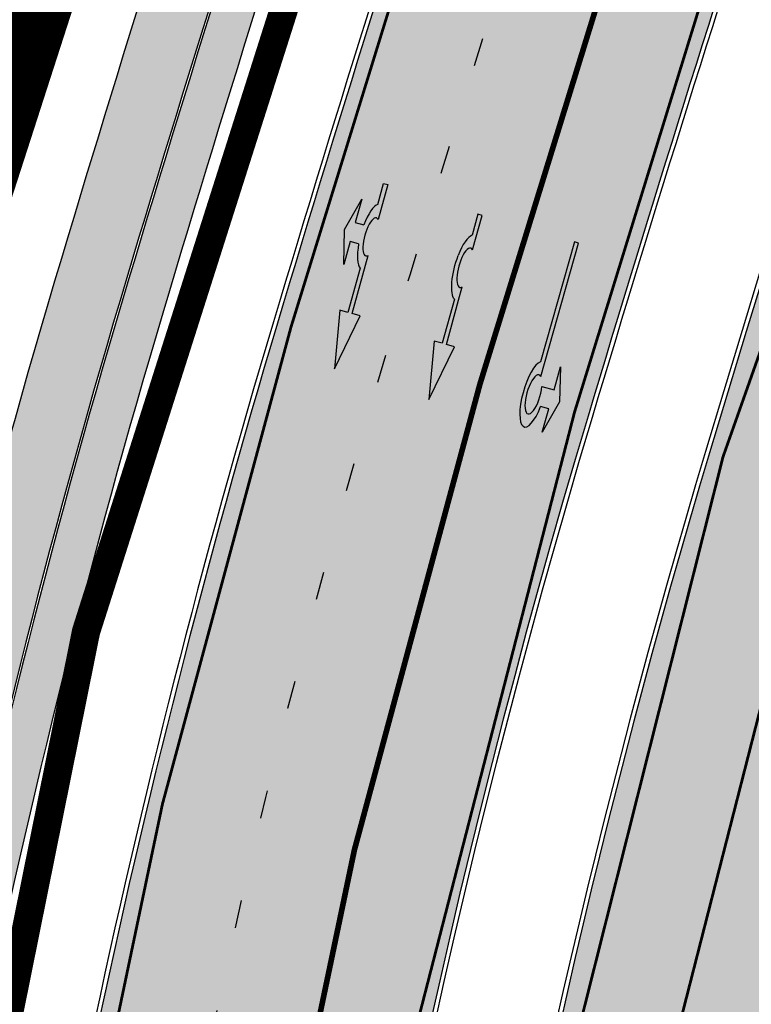
# Model space of a CAD drawing. Units: millimetres. Extents: x 1474 to 557623, y 859 to 6588792.
# Drawn here: x 8992 to 9018, y 10402 to 10437 of the extents above; entities that cross this region are included whole.
import ezdxf

# ---------------------------------------------------------------- set-up
doc = ezdxf.new("R2010")
doc.units = ezdxf.units.MM
for name, pattern in [('DASHED', [19.049999999999997, 12.7, -6.35]), ('Tkm_921_50', [4, 1, -3]), ('Tkm_923d', [6, 3, -3]), ('Tkm_924_2', [4, 1, -3])]:
    doc.linetypes.add(name, pattern=pattern)
for name, color, linetype in [('dp_krunt', 1, 'Continuous'), ('tee', 252, 'Continuous'), ('TL_L_kattemärgistus', 7, 'Continuous'), ('TL_tee_servajoon', 251, 'Continuous'), ('TL_tee_äk_8x20', 251, 'Continuous'), ('TL_tee_äk_ST_10cm', 251, 'Continuous')]:
    doc.layers.add(name, color=color, linetype=linetype)
for name, color, linetype, true_color in [('TL_katend_AB_JRT', 7, 'Continuous', 0xcfe7e7), ('TL_katend_AB_KT', 7, 'Continuous', 0xfff5d6), ('TL_katend_AB_ST-1a', 7, 'Continuous', 0xcbcbcb)]:
    doc.layers.add(name, color=color, linetype=linetype, true_color=true_color)
picture_1 = doc.add_image_def('image2.png', size_in_pixel=(2418, 1847))

# ---------------------------------------------------------------- blocks, each defined once
blk = doc.blocks.new('*U54')
h = blk.add_hatch(color=0)
edge = h.paths.add_edge_path()
edge.add_ellipse((-3.058359810378516, -4.691101926382485), major_axis=(-0.6552598858815002, -1.005303179158928), ratio=0.3124999999851606, start_angle=-168.4630510029698, end_angle=73.04223669941608)
edge.add_line((-2.948979583150298, -5.180180729044146), (-2.697623895800243, -5.344015184688016))
edge.add_line((-2.697623895800242, -5.344015184688017), (-3.161766314924784, -6.056104936566019))
edge.add_line((-3.161766314924783, -6.056104936566018), (-2.255180634403835, -5.21461672896671))
edge.add_line((-2.255180634403835, -5.21461672896671), (-1.851246543257403, -4.045498578369033))
edge.add_line((-1.851246543257403, -4.045498578369033), (-2.31538896235016, -4.757588330198272))
edge.add_line((-2.315388962350161, -4.757588330198271), (-2.69119912018121, -4.512634045484451))
edge.add_ellipse((-3.058359810378516, -4.691101926382485), major_axis=(-0.3931340894842002, -0.6031483974019114), ratio=0.3339968308053437, start_angle=161.8264382362118, end_angle=479.0870657867278, ccw=False)
edge.add_line((-2.622005344341374, -4.158994682947285), (0.06235118828863939, -0.04064070764522398))
edge.add_line((0.06235118828863916, -0.04064070764522362), (-0.06088913320512689, 0.03968773525221943))
edge.add_line((-0.06088913320512691, 0.03968773525221944), (-2.479170234452007, -3.66515625313848))
at = {"color": 0}
for points in [[(-2.622005344373159, -4.15899468299605), (0.06235118838399109, -0.04064070749893427), (0.06272896183955695, -0.04088694159043013), (-0.06272896183955695, 0.04088694159043013), (-0.06088911475804364, 0.03968776352716851), (-2.479170234439817, -3.665156253146428)], [(-2.691199120132448, -4.512634045516238), (-2.315388962350162, -4.757588330198274), (-2.315388962350162, -4.757588330198274), (-1.851246543213428, -4.045498578328217), (-1.851246543213428, -4.045498578328217), (-2.25518063434767, -5.214616728933841), (-2.25518063434767, -5.214616728933841), (-3.161766314924785, -6.056104936566019), (-3.161766314924785, -6.056104936566019), (-2.697623895788052, -5.344015184695963), (-2.697623895788052, -5.344015184695963), (-2.948979583169892, -5.180180729100858)]]:
    blk.add_lwpolyline(points, dxfattribs=at)
at = {"color": 0, "flags": 128}
blk.add_lwpolyline([(-2.008735973572325, -4.447125472792962), (-2.008735973572325, -4.447125472792962)], dxfattribs=at)
at = {"color": 0}
for major_axis, ratio, start_param, end_param in [((-0.6552598858815002, -1.005303179158928), 0.3124999999851606, -2.940234907956959, 1.274827523425846), ((-0.3931340894842, -0.6031483974019111), 0.3339968308053437, 2.824404163997141, 8.361646701697078)]:
    blk.add_ellipse((-3.058359810378516, -4.691101926382487), major_axis=major_axis, ratio=ratio, start_param=start_param, end_param=end_param, dxfattribs=at)
blk = doc.blocks.new('*U56')
h = blk.add_hatch(color=0)
edge = h.paths.add_edge_path()
edge.add_line((-2.28554075738726, -2.270336637423036), (-1.821398175499349, -1.558246991495819))
edge.add_line((-1.821398175499348, -1.558246991495819), (-1.556412870637247, -1.730965362363719))
edge.add_ellipse((-1.064797687722224, -1.633617422858486), major_axis=(0.6552601155238142, 1.005303029455128), ratio=0.3124999999848418, start_angle=466.9577632986937, end_angle=528.4630409692338)
edge.add_line((-1.769650299776207, -2.577655449231184), (-2.656569396626284, -3.93837073438512))
edge.add_line((-2.656569396626283, -3.93837073438512), (-2.907895153970472, -3.774555705447456))
edge.add_line((-2.907895153970472, -3.774555705447457), (-3.713140654592568, -5.696717166847371))
edge.add_line((-3.713140654592568, -5.696717166847371), (-2.279580760554921, -4.184093277653814))
edge.add_line((-2.279580760554921, -4.184093277653814), (-2.530906517950488, -4.020278248821624))
edge.add_line((-2.530906517950489, -4.020278248821623), (-1.362340925895865, -2.227459638352048))
edge.add_ellipse((-1.064797687722224, -1.633617422858486), major_axis=(0.3822350673597561, 0.5864267671374579), ratio=0.3214285714374808, start_angle=340.5287793642859, end_angle=559.4712206357141, ccw=False)
edge.add_line((-0.6415915708288134, -1.121682721760609), (0.06283143935008972, -0.04095375722619643))
edge.add_line((0.06283143935008964, -0.04095375722619647), (-0.06283143936968108, 0.04095375716948975))
edge.add_line((-0.0628314393696811, 0.04095375716948976), (-0.4856079543440374, -0.6076718820492838))
edge.add_ellipse((-1.064797687722224, -1.633617422858486), major_axis=(0.6552601155238142, 1.005303029455128), ratio=0.3124999999848418, start_angle=371.5369590307661, end_angle=433.0422367013063)
edge.add_line((-1.174177803277491, -1.144538595226261), (-1.439163108171376, -0.9718202244071249))
edge.add_line((-1.439163108171376, -0.9718202244071248), (-0.9750205262077054, -0.2597305783903273))
edge.add_line((-0.9750205262077054, -0.2597305783903273), (-1.881606399183252, -1.101218579046137))
edge.add_line((-1.881606399183252, -1.101218579046137), (-2.28554075738726, -2.270336637423036))
at = {"color": 0, "flags": 128}
for points in [[(-0.4856079543122542, -0.6076718820005219), (-0.06283143933789777, 0.04095375721825188), (0.06283143933789777, -0.04095375721825188), (-0.6415915708727895, -1.121682721801428)], [(-1.556412870593273, -1.730965362322903), (-1.821398175467565, -1.558246991447057), (-2.285540757311502, -2.270336637333456), (-1.881606399151469, -1.101218578997375), (-0.9750205262638726, -0.2597305784232003), (-1.439163108107809, -0.9718202243095992), (-1.174177803233517, -1.144538595185445)], [(-1.769650299807992, -2.577655449279948), (-2.6565693965945, -3.938370734336357), (-2.907895153958282, -3.774555705455404), (-3.71314065459257, -5.696717166847373), (-2.279580760554923, -4.184093277653814), (-2.530906517918705, -4.020278248772861), (-1.362340925895866, -2.22745963835205)]]:
    blk.add_lwpolyline(points, dxfattribs=at)
at = {"color": 0}
for major_axis, ratio, start_param, end_param in [((0.6552601155238142, 1.005303029455128), 0.3124999999848418, 6.484543227934149, 7.558012830638423), ((0.382235067359756, 0.5864267671374578), 0.3214285714374808, 5.943348397704113, 9.764614870244854), ((0.6552601155238142, 1.005303029455128), 0.3124999999848418, 8.149950437310544, 9.223420040014815)]:
    blk.add_ellipse((-1.064797687722225, -1.633617422858487), major_axis=major_axis, ratio=ratio, start_param=start_param, end_param=end_param, dxfattribs=at)
blk = doc.blocks.new('*U55')
h = blk.add_hatch(color=0)
edge = h.paths.add_edge_path()
edge.add_line((-3.712820464414313, -5.696925908980873), (-2.279260225169438, -4.184302347000742))
edge.add_line((-2.279260225169439, -4.184302347000742), (-2.530585945179232, -4.020487260757908))
edge.add_line((-2.530585945179232, -4.020487260757907), (-1.643613035862164, -2.659690095301059))
edge.add_line((-1.643613035862165, -2.65969009530106), (-1.37475491368487, -2.247206749656885))
edge.add_ellipse((-1.065118824164185, -1.633408105079548), major_axis=(-0.3931340894842002, -0.6031483974019114), ratio=0.3339968308053437, start_angle=161.8264382362111, end_angle=378.365825935295, ccw=False)
edge.add_line((-0.6286553996593673, -1.101612481917846), (0.06272892442097233, -0.04088699894494496))
edge.add_line((0.06272892442097235, -0.04088699894494491), (-0.0627289617992662, 0.04088694159891947))
edge.add_line((-0.06272896179926624, 0.04088694159891947), (-0.4859292481501687, -0.6074624318345087))
edge.add_ellipse((-1.065118824164185, -1.633408105079548), major_axis=(-0.6552598858815002, -1.005303179158928), ratio=0.3124999999851606, start_angle=-168.4630510029699, end_angle=-106.9577697799488)
edge.add_ellipse((-1.06504268689021, -1.633375817384733), major_axis=(-0.6552386089330787, -1.005338793076423), ratio=0.3125207829812778, start_angle=253.0453646923656, end_angle=348.4512210401165)
edge.add_line((-1.769917097842375, -2.577364614713324), (-2.656890006951741, -3.93816177995814))
edge.add_line((-2.65689000695174, -3.938161779958141), (-2.907574525063367, -3.774764631339791))
edge.add_line((-2.907574525063368, -3.774764631339791), (-3.712820464414314, -5.696925908980873))
at = {"color": 0, "flags": 128}
for points in [[(-0.6285453357168943, -1.101443621235808), (0.062728961799283, -0.04088694159891978), (-0.062728961799283, 0.04088694159891978), (-0.4859292481449392, -0.6074624318265115)], [(-1.769917097842371, -2.57736461471332), (-2.656890006951765, -3.938161779958127), (-2.907574525063369, -3.774764631339792), (-3.712820464414296, -5.696925908980845), (-2.279260225169417, -4.184302347000759), (-2.530585945179245, -4.020487260757902), (-1.643613035862165, -2.659690095301061), (-1.374754913694721, -2.247206749672001)]]:
    blk.add_lwpolyline(points, dxfattribs=at)
at = {"color": 0}
for major_axis, ratio, start_param, end_param in [((-0.6552598858815002, -1.005303179158928), 0.3124999999851606, -2.940234907956961, -1.866765243250198), ((-0.3931340894842, -0.6031483974019111), 0.3339968308053437, 2.824404163997129, 6.603729439598651)]:
    blk.add_ellipse((-1.065118824164186, -1.63340810507955), major_axis=major_axis, ratio=ratio, start_param=start_param, end_param=end_param, dxfattribs=at)
at = {"color": 0, "extrusion": (0, 0, -1)}
blk.add_ellipse((-1.065042686890211, -1.633375817384735), major_axis=(-0.6552386089330472, -1.005338793076375), ratio=0.3125207829812777, start_param=0.2015642174350123, end_param=1.866710536387998, dxfattribs=at)
blk = doc.blocks.new('ringtee')
at = {"layer": 'TL_katend_AB_JRT', "transparency": 33554687}
h = blk.add_hatch(color=256, dxfattribs=at)
h.dxf.hatch_style = 1
edge = h.paths.add_edge_path()
edge.add_arc((546352.8018740426, 6583894.19168174), 34.00000003334782, 327.0163155419566, 341.2120487789037)
edge.add_arc((546413.3917626304, 6583873.579418283), 29.99999999714027, 146.8306961813462, 161.2120487861091, ccw=False)
edge.add_line((546388.2800361315, 6583889.992863749), (546398.1281034127, 6583905.059899651))
edge.add_arc((546423.2398299295, 6583888.646454171), 30.00000001979832, 132.4691846239531, 146.8306961777463, ccw=False)
edge.add_arc((546380.0274408003, 6583935.855451467), 33.9999999792561, 312.4691846140733, 326.830696184669)
edge.add_line((546408.4873974855, 6583917.253546616), (546453.56594193, 6583986.221398697))
edge.add_arc((546425.1059852222, 6584004.823303564), 34.00000000741835, 326.8306961819521, 341.1922077298643)
edge.add_arc((546485.6887323011, 6583984.190059576), 30.00000000129209, 146.8306961886739, 161.1922077305436, ccw=False)
edge.add_line((546460.5770057966, 6584000.603505041), (546470.4250730742, 6584015.670540942))
edge.add_arc((546495.5367995312, 6583999.257095517), 29.99999993964803, 136.7773749401039, 146.8306962030647, ccw=False)
edge.add_line((546473.6758519129, 6584019.802142745), (546483.3641984109, 6584026.327887505))
edge.add_arc((547329.8386476765, 6583473.057995299), 1011.250002166454, 144.492234717001, 146.8306961782707, ccw=False)
edge.add_arc((546459.0227701864, 6584094.383010598), 58.49999999534605, 324.4922347136628, 331.2738727796689)
edge.add_line((546510.3230048134, 6584066.266539861), (546513.024818751, 6584071.196165995))
edge.add_line((546513.024818751, 6584071.196165995), (546528.4257719261, 6584099.296154747))
edge.add_arc((546584.9875690809, 6584068.295943421), 64.49999999696664, 142.6104101772914, 151.2738727800069, ccw=False)
edge.add_line((546533.7407089908, 6584107.46237459), (546559.4053445992, 6584141.042967743))
edge.add_arc((546583.2410934477, 6584122.826023048), 29.99999995343533, 126.2464847897592, 142.6104101939039, ccw=False)
edge.add_arc((546546.3033315525, 6584149.425476928), 19.34999997247286, 352.8601962222171, 358.6065360500191)
edge.add_arc((546583.2410935197, 6584122.826022968), 31.50000006031324, 123.9537363268775, 142.6104101563594)
edge.add_line((546558.2135571546, 6584141.953814981), (546532.5489215463, 6584108.373221827))
edge.add_arc((546584.9875690907, 6584068.295943419), 66.0000000067562, 142.6104101808772, 151.273872783623)
edge.add_line((546527.1103812937, 6584100.017089892), (546509.0076142019, 6584066.987475045))
edge.add_arc((546459.0227703042, 6584094.383010568), 56.9999998777777, 324.49223471122053, 331.27387279081324, ccw=False)
edge.add_arc((547329.8386563124, 6583473.057989532), 1012.750012550231, 144.4922347328242, 146.8304527896784)
edge.add_line((546482.1109657768, 6584027.152160788), (546472.5828045297, 6584020.829395108))
edge.add_arc((546495.5367996607, 6583999.257095411), 31.50000010583797, 136.7773749626103, 146.8306961703733)
edge.add_line((546469.169486749, 6584016.491213216), (546459.3214194714, 6584001.424177315))
edge.add_arc((546485.6887323157, 6583984.19005957), 31.50000001730434, 146.8306961926276, 161.1922077273506)
edge.add_arc((546425.1059852218, 6584004.823303566), 32.50000000821588, 326.8306961815246, 341.19220772740914, ccw=False)
edge.add_line((546452.3103556052, 6583987.042070972), (546407.2318111605, 6583918.07421889))
edge.add_arc((546380.0274407614, 6583935.855451498), 32.50000002897308, 312.4691846265009, 326.8306961759559, ccw=False)
edge.add_arc((546423.2398299588, 6583888.646454148), 31.50000005659198, 132.4691846345518, 146.8306961725962)
edge.add_line((546396.8725170876, 6583905.880571924), (546387.0244498063, 6583890.813536023))
edge.add_arc((546413.3917626692, 6583873.579418265), 31.50000003951978, 146.8306961927302, 161.2120487784604)
edge.add_arc((546352.8018740383, 6583894.191681743), 32.50000003828827, 327.0163155426586, 341.21204877624467, ccw=False)
edge.add_arc((547232.1008358401, 6583323.524179078), 1015.750000115947, 147.0163155356493, 151.9248068839036)
edge.add_line((546335.8734135166, 6583801.56651006), (546314.1452914359, 6583760.830914941))
edge.add_arc((546943.2470901399, 6583425.271789229), 712.999999986899, 151.9248068841728, 156.1975912703558)
edge.add_arc((546943.2470901649, 6583425.271789232), 713.000000008304, 156.1975912714414, 160.595385629175)
edge.add_arc((547232.1008357378, 6583323.524179153), 1019.249999989181, 160.5953856290943, 163.304989623353)
edge.add_arc((546558.9734938064, 6583525.408165706), 316.5000000018895, 163.3049896235432, 173.005989181071)
edge.add_line((546244.8286065962, 6583563.946975248), (546239.7416604188, 6583522.481290341))
edge.add_arc((546231.3049071372, 6583523.516275394), 8.499999999632138, 286.7269475895769, 353.00614178480123, ccw=False)
edge.add_arc((546245.2955062698, 6583476.9625914), 40.11051694332609, 106.7268862126413, 111.6464489251073)
edge.add_arc((546213.5865459668, 6583556.860980243), 45.85000133808029, 275.9514177657647, 291.64644891175004, ccw=False)
edge.add_arc((546218.7034079831, 6583507.776970181), 3.499996845629941, 95.95141793980092, 183.9192911271828)
edge.add_arc((546213.5865364335, 6583556.860977907), 49.35000000099119, 271.8870500234702, 273.6158385344161)
edge.add_line((546216.6988635806, 6583507.609217331), (546216.7039749236, 6583507.824455165))
edge.add_arc((546218.7034112221, 6583507.776973714), 1.999999999993147, 95.95140654357112, 178.6396288113952, ccw=False)
edge.add_arc((546213.5865589741, 6583556.860983437), 47.34999683277544, 275.9514065388912, 291.6464320033812)
edge.add_arc((546245.2954945319, 6583476.962588155), 38.61051830573507, 99.02867697811422, 111.646432005544, ccw=False)
edge.add_arc((546226.5197743758, 6583529.679170063), 19.3498989521469, 311.0861449604975, 318.4396195397922)
edge.add_arc((546245.2954842941, 6583476.962750064), 40.11035683707946, 96.14988430350432, 99.88754310696638)
edge.add_arc((546231.3049098917, 6583523.516297867), 10.00000000285371, 315.2595547922153, 334.9807644796033)
edge.add_arc((546231.3049098912, 6583523.516297866), 10.00000000285457, 334.9807644855671, 353.005989180159)
edge.add_line((546241.2304987473, 6583522.298641955), (546246.3174449247, 6583563.764326863))
edge.add_arc((546558.973493806, 6583525.408165709), 315.0000000007777, 163.3049896234096, 173.0059891812814, ccw=False)
edge.add_arc((547232.1008357524, 6583323.52417915), 1017.750000004139, 160.5953856289897, 163.3049896232548, ccw=False)
edge.add_arc((546943.2470901649, 6583425.271789233), 711.5000000081966, 156.1975912714618, 160.5953856289161, ccw=False)
edge.add_arc((546943.2470901312, 6583425.271789229), 711.4999999788201, 151.9248068840184, 156.1975912700901, ccw=False)
edge.add_line((546315.4687875054, 6583760.124970075), (546337.196909591, 6583800.860565202))
edge.add_arc((547232.1008358701, 6583323.524179063), 1014.250000149166, 147.01631553588, 151.9248068834886, ccw=False)
at = {"layer": 'TL_katend_AB_KT', "transparency": 33554687}
h = blk.add_hatch(color=256, dxfattribs=at)
h.dxf.hatch_style = 1
edge = h.paths.add_edge_path()
edge.add_arc((546502.6699289794, 6584063.46855764), 1.030880234196759, 314.1344148394739, 410.2305876434064)
edge.add_line((546503.3293825053, 6584064.260918105), (546476.4611962743, 6584088.50466135))
edge.add_line((546476.4611962743, 6584088.50466135), (546435.941023762, 6584138.778854402))
edge.add_arc((546434.3838415815, 6584137.523791134), 2.000000037097105, 38.86824397015049, 128.1788845025405)
edge.add_line((546433.1476040833, 6584139.095960653), (546431.6743255112, 6584137.937483617))
edge.add_arc((546446.7404118044, 6584150.079787429), 19.34999994999264, 209.9553081727506, 218.8665971027184, ccw=False)
edge.add_line((546429.9752786942, 6584140.417861645), (546432.022639789, 6584142.027754613))
edge.add_arc((546431.4045210314, 6584142.813839348), 1.000000004427767, 308.1788857593577, 398.86824265648)
edge.add_line((546432.1831121247, 6584143.441370955), (546427.4033723006, 6584149.371690294))
edge.add_arc((546446.7404115881, 6584150.079787451), 19.34999974139926, 179.9528817515125, 182.0971596681766, ccw=False)
edge.add_line((546427.3904183898, 6584150.095700281), (546427.387, 6584150.792))
edge.add_line((546427.387, 6584150.792), (546427.601, 6584153.217))
edge.add_line((546427.601, 6584153.217), (546427.7269863777, 6584153.750811491))
edge.add_line((546427.7269863777, 6584153.750811491), (546478.7969695396, 6584090.38725617))
edge.add_line((546478.7969695396, 6584090.38725617), (546504.7852769917, 6584066.944083577))
edge.add_arc((546505.4173360714, 6584067.71901056), 1.00000525446024, 230.7980439444084, 331.2737315802504)
edge.add_line((546506.2942665824, 6584067.238382442), (546524.9180635782, 6584101.218648477))
edge.add_arc((546584.9875690858, 6584068.295943423), 68.49999999968348, 142.6104101780957, 151.2738727791764, ccw=False)
edge.add_line((546530.5626091423, 6584109.891300557), (546556.2272447484, 6584143.471893707))
edge.add_arc((546583.2410934902, 6584122.826023005), 34.0000000132516, 121.44680071633269, 142.610410178198, ccw=False)
edge.add_arc((546546.3033315612, 6584149.425476932), 19.3499999639896, -1.1037482556222926, 7.145075283465928, ccw=False)
edge.add_arc((546583.2410934579, 6584122.826023037), 31.57999996841284, 123.8514036726471, 142.6104101883656)
edge.add_line((546558.1499951581, 6584142.002393499), (546532.4853595499, 6584108.421800346))
edge.add_arc((546584.9875690707, 6584068.295943429), 66.07999998423043, 142.6104101770247, 151.2738727797318)
edge.add_line((546527.0402271285, 6584100.05553977), (546508.9374600152, 6584067.025924884))
edge.add_arc((546459.0227701839, 6584094.383010596), 56.91999999670082, 324.4922347154952, 331.2738727833226, ccw=False)
edge.add_arc((547329.8386460169, 6583473.057996426), 1012.830000160606, 144.4922347144272, 146.8306961802293)
edge.add_line((546482.0416474823, 6584027.192328967), (546472.5245086693, 6584020.884181901))
edge.add_arc((546495.5367996655, 6583999.257095408), 31.58000011210618, 136.7773749633748, 146.8306961690816)
edge.add_line((546469.102522145, 6584016.534982404), (546459.2544548674, 6584001.467946502))
edge.add_arc((546485.6887322727, 6583984.190059589), 31.57999997027105, 146.8306961805592, 161.1922077363232)
edge.add_arc((546425.1059852263, 6584004.823303563), 32.42000000274098, 326.8306961816577, 341.1922077305578, ccw=False)
edge.add_line((546452.2433910011, 6583987.085840159), (546407.1648465565, 6583918.117988077))
edge.add_arc((546380.0274407789, 6583935.855451483), 32.42000000657873, 312.4691846209258, 326.830696180226, ccw=False)
edge.add_arc((546423.2398299187, 6583888.646454182), 31.58000000440266, 132.4691846226156, 146.8306961846831)
edge.add_line((546396.8055524837, 6583905.924341111), (546386.9574852022, 6583890.857305211))
edge.add_arc((546413.3917626876, 6583873.579418258), 31.58000005922436, 146.8306961992446, 161.2120487775504)
edge.add_arc((546352.8018740587, 6583894.191681731), 32.42000001556101, 327.01631553897005, 341.2120487822321, ccw=False)
edge.add_arc((547232.1008356224, 6583323.524179207), 1015.82999986256, 147.016315535111, 151.9248068840451)
edge.add_line((546335.8028270642, 6583801.604160461), (546314.0747049785, 6583760.868565332))
edge.add_arc((546943.2470901363, 6583425.271789226), 713.079999984673, 151.9248068839439, 156.1975912700399)
edge.add_arc((546943.2470901706, 6583425.27178923), 713.0800000142166, 156.1975912714959, 160.5953856300619)
edge.add_arc((547232.1008357571, 6583323.52417915), 1019.330000008225, 160.5953856299197, 163.3049896237036)
edge.add_arc((546558.9734937988, 6583525.408165706), 316.5799999942518, 163.3049896237518, 173.0059891816867)
edge.add_line((546244.7492018848, 6583563.956716491), (546239.6622557085, 6583522.491031589))
edge.add_arc((546231.3049071374, 6583523.516275394), 8.419999999854882, 286.72691146416366, 353.0061432373317, ccw=False)
edge.add_arc((546245.2954768273, 6583476.962581127), 40.19051830759372, 106.7268494902932, 111.6464193102677)
edge.add_arc((546213.5865589685, 6583556.860983438), 45.76999683518244, 275.9514065452977, 291.6464193119319, ccw=False)
edge.add_arc((546218.703411222, 6583507.776973713), 3.580000000012356, 95.95140654360507, 183.8728728003314)
edge.add_arc((546213.5865364445, 6583556.860977907), 49.34999999994405, 268.9655517849231, 271.7941098770292, ccw=False)
edge.add_line((546212.6955939272, 6583507.519020898), (546212.7431860147, 6583509.523116034))
edge.add_arc((546211.7434629161, 6583509.546856877), 1.000004950726693, 358.6396288221286, 447.7692289199628)
edge.add_arc((546213.5865364531, 6583556.860977904), 46.34999999714272, 256.1045064692187, 267.7692289715268, ccw=False)
edge.add_arc((546211.3050946955, 6583547.638989154), 36.84999720805893, 225.0167577106023, 256.104506487661, ccw=False)
edge.add_arc((546171.1178351818, 6583507.428215036), 19.99999999865799, 45.01675773057836, 62.33400948865712)
edge.add_line((546180.4041634628, 6583525.141602826), (546179.2180622095, 6583525.763422082))
edge.add_line((546179.2180622095, 6583525.763422082), (546163.276013197, 6583534.121117535))
edge.add_line((546163.276013197, 6583534.121117535), (546164.6689624392, 6583536.778125703))
edge.add_line((546164.6689624392, 6583536.778125703), (546181.7970967154, 6583527.798619378))
edge.add_arc((546171.117820469, 6583507.428225852), 22.99999725179319, 45.016749495086, 62.33400949261721, ccw=False)
edge.add_arc((546211.3050858073, 6583547.638994276), 33.85000004478909, 225.0167495180755, 256.1044538507648)
edge.add_arc((546213.5865360425, 6583556.860981169), 43.35000306792604, 256.1044539001397, 291.646433159061)
edge.add_arc((546245.2954755313, 6583476.96258074), 42.61051830422768, 106.72686660613789, 111.64643318991489, ccw=False)
edge.add_arc((546231.3048976749, 6583523.516283371), 6.000010363180405, 286.7268666062147, 353.0059891848285)
edge.add_line((546237.2602612731, 6583522.785688563), (546242.3472093834, 6583564.251389227))
edge.add_arc((546558.9734938036, 6583525.408165709), 318.9999999984772, 163.3049896231243, 173.0059891812257, ccw=False)
edge.add_arc((547232.100835774, 6583323.524179144), 1021.750000026568, 160.5953856286534, 163.3049896232007, ccw=False)
edge.add_arc((546943.2470901501, 6583425.271789239), 715.4999999923688, 156.1975912714087, 160.5953856283843, ccw=False)
edge.add_arc((546943.247090136, 6583425.271789228), 715.4999999839678, 151.9248068840105, 156.1975912701346, ccw=False)
edge.add_line((546311.9394646519, 6583762.007489715), (546333.6675867324, 6583802.743084834))
edge.add_arc((547232.1008354933, 6583323.524179275), 1018.249999717165, 147.0163155344084, 151.9248068845598, ccw=False)
edge.add_arc((546352.8018740658, 6583894.191681727), 30.00000000712372, 327.0163155378892, 341.2120487870008)
edge.add_arc((546413.391762647, 6583873.579418277), 34.00000001462027, 146.8306961880443, 161.2120487864021, ccw=False)
edge.add_line((546384.931805931, 6583892.181323146), (546394.7798732125, 6583907.248359046))
edge.add_arc((546423.2398299119, 6583888.646454189), 33.99999999469983, 132.469184621612, 146.8306961885675, ccw=False)
edge.add_arc((546380.0274408105, 6583935.855451458), 29.9999999662988, 312.469184609839, 326.8306961874322)
edge.add_line((546405.1391672853, 6583919.442006011), (546450.2177117297, 6583988.409858092))
edge.add_arc((546425.1059852522, 6584004.823303547), 29.99999997310387, 326.8306961768301, 341.1922077422869)
edge.add_arc((546485.6887323004, 6583984.190059576), 34.00000000077527, 146.8306961878207, 161.1922077310324, ccw=False)
edge.add_line((546457.2287755961, 6584002.791964437), (546467.0768428737, 6584017.859000337))
edge.add_arc((546495.5367995509, 6583999.2570955), 33.99999996538723, 136.7773749426395, 146.8306961956549, ccw=False)
edge.add_line((546470.7610588912, 6584022.541482381), (546480.0159682115, 6584028.516346902))
edge.add_line((546480.0159682115, 6584028.516346902), (546484.5874434116, 6584035.448401156))
edge.add_arc((546482.9223339278, 6584036.55628671), 1.999999998655454, 326.3620732368273, 392.3110937756885)
edge.add_line((546484.6126506359, 6584037.625318713), (546484.2027002159, 6584038.273518246))
edge.add_line((546484.2027002159, 6584038.273518246), (546488.154243381, 6584040.772651147))
edge.add_arc((547329.8386432368, 6583473.057998359), 1015.249996774528, 144.4922347096531, 146.0004043978846, ccw=False)
at = {"layer": 'TL_katend_AB_ST-1a', "transparency": 33554687}
h = blk.add_hatch(color=256, dxfattribs=at)
h.dxf.hatch_style = 1
edge = h.paths.add_edge_path()
edge.add_line((546490.8977163659, 6584021.403853871), (546393.1599062189, 6583871.870036488))
edge.add_arc((547232.1008357427, 6583323.524179145), 1002.249999998085, 146.8306961807089, 151.924806883104)
edge.add_line((546347.7848781617, 6583795.213006301), (546326.0567560787, 6583754.477411179))
edge.add_arc((546943.2470901483, 6583425.271789232), 699.4999999929402, 151.9248068828264, 156.1975912707717)
edge.add_arc((546357.6837609451, 6583683.565396354), 59.50000000290418, 156.1975912701597, 162.5204927130947)
edge.add_line((546300.9312066565, 6583701.437094148), (546287.0864464636, 6583657.472300565))
edge.add_arc((546229.3800677465, 6583675.644363024), 60.49999998899862, 340.65052323761745, 342.52049271297113, ccw=False)
edge.add_arc((547232.1008357366, 6583323.524179135), 1002.249999992761, 160.6505232386254, 163.3049896218807)
edge.add_arc((546558.9734938071, 6583525.408165705), 299.5000000021687, 163.3049896219718, 182.8140211424391)
edge.add_line((546259.8346449342, 6583510.704455419), (546255.192378506, 6583513.343545175))
edge.add_arc((546235.6929593512, 6583513.494054344), 19.5000000097709, 359.5577627821495, 362.1106111501164)
edge.add_arc((546558.9734937875, 6583525.408165716), 303.9999999827449, 181.0487464296328, 182.1106111512901, ccw=False)
edge.add_arc((546254.0245858685, 6583519.825733595), 0.9999999998358083, 1.048746436241095, 173.0059892216367)
edge.add_line((546253.032026983, 6583519.947499185), (546245.8746397825, 6583527.304846454))
edge.add_line((546245.8746397825, 6583527.304846454), (546250.287680466, 6583563.277264499))
edge.add_arc((546558.9734938032, 6583525.408165708), 310.9999999982229, 163.3049896230779, 173.005989181056, ccw=False)
edge.add_arc((547232.100835739, 6583323.52417915), 1013.749999991209, 160.5953856288489, 163.3049896230309, ccw=False)
edge.add_arc((546943.2470901677, 6583425.271789232), 707.500000010848, 156.1975912715376, 160.5953856290781, ccw=False)
edge.add_arc((546943.247090139, 6583425.271789233), 707.4999999841548, 151.9248068822561, 156.1975912706669, ccw=False)
edge.add_line((546318.9981103727, 6583758.242450461), (546340.7262324663, 6583798.9780456))
edge.add_arc((547232.1008357838, 6583323.524179134), 1010.250000038446, 147.0913629573895, 151.9248068822738, ccw=False)
edge.add_arc((546350.3760775758, 6583894.126067455), 40.00000076740462, 327.0913631443233, 340.3264293979851)
edge.add_line((546388.0411158964, 6583880.659629555), (546389.9945340372, 6583886.12325475))
edge.add_arc((546408.8270528525, 6583879.390035944), 20.0000000104029, 146.8306961831227, 160.3264294533987, ccw=False)
edge.add_line((546392.0859018426, 6583890.332332928), (546399.1138071805, 6583901.084666256))
edge.add_arc((546424.2255336676, 6583884.671220797), 29.99999998313263, 136.2110409006771, 146.8306961808495, ccw=False)
edge.add_line((546402.5687259578, 6583905.431343119), (546409.3316864355, 6583912.486414008))
edge.add_arc((546380.4559428653, 6583940.16657707), 39.99999992347644, 316.2110408924447, 326.8306961876273)
edge.add_line((546413.9382448054, 6583918.281983159), (546484.2012559574, 6584025.780772651))
edge.add_arc((547329.8386456097, 6583473.057996845), 1010.249999590391, 144.4922347182334, 146.8306961879123, ccw=False)
edge.add_arc((546459.0227702091, 6584094.383010625), 59.49999998820324, 324.4922347148268, 327.1834494937708)
edge.add_line((546509.027170563, 6584062.136926462), (546534.1427586306, 6584101.083978586))
edge.add_arc((546584.987569074, 6584068.295943424), 60.49999999010614, 142.6104101789474, 147.1834494899926, ccw=False)
edge.add_line((546536.918808839, 6584105.033448623), (546561.7965682975, 6584137.584462856))
edge.add_arc((546546.303331523, 6584149.425476931), 19.50000000204378, 322.610410181219, 356.63815244776)
edge.add_line((546565.7697739339, 6584148.28196482), (546572.9622729323, 6584146.887321336))
edge.add_arc((546573.0574514136, 6584147.378178811), 0.5000000035823731, 259.0263832235378, 322.6104098702493)
edge.add_line((546573.4547138961, 6584147.074563061), (546582.595970451, 6584159.035333594))
edge.add_arc((546581.8014454853, 6584159.642565086), 1.000000003098986, 322.6104102296731, 382.6566627911184)
edge.add_line((546582.7242752042, 6584160.027773233), (546579.70943691, 6584167.25031614))
edge.add_arc((546574.2505534102, 6584185.970641731), 19.49999998203858, 286.2567875126724, 322.4203273857452)
edge.add_arc((548502.615925119, 6582702.018972823), 2413.75000000986, 141.4997575390001, 142.4203273694598, ccw=False)
edge.add_arc((546660.9494792337, 6584166.959334969), 60.50000000094546, 134.4005305303204, 141.4997575394947, ccw=False)
edge.add_line((546618.6194468864, 6584210.184540134), (546635.2140594312, 6584226.435486384))
edge.add_arc((546593.5836970421, 6584268.946225347), 59.49999999877274, 314.4005305295761, 320.6209651996655)
edge.add_arc((548502.6161558056, 6582702.01878278), 2410.250298894574, 140.3622458470789, 140.6209651877786, ccw=False)
edge.add_arc((546615.6954176244, 6584265.110800171), 39.99999995491049, 320.3622458190567, 333.5914723668182)
edge.add_line((546651.5212405008, 6584247.320060681), (546654.1046149966, 6584252.52229059))
edge.add_arc((546672.017526194, 6584243.626920983), 19.99999970029065, 139.8981510117445, 153.5914724148508, ccw=False)
edge.add_arc((548502.6164331383, 6582702.018543668), 2413.250665032609, 139.5953773216083, 139.8981511391522, ccw=False)
edge.add_arc((546687.8043836684, 6584246.797154553), 30.00000017391454, 128.7240550214776, 139.5953772351951, ccw=False)
edge.add_line((546669.0372758616, 6584270.202189802), (546675.5450570143, 6584275.420393023))
edge.add_arc((546650.5222467672, 6584306.627106524), 40.00000000276027, 308.7240549874783, 332.6569912664477)
edge.add_arc((546642.0836561217, 6584310.990612897), 49.5000000002078, 332.6569912659198, 373.0323186580536)
edge.add_arc((546743.4049304401, 6584334.442678264), 54.49999999735139, 140.1406476286465, 193.0323186598482, ccw=False)
edge.add_line((546701.569639052, 6584369.372012557), (546707.747293397, 6584361.065655563))
edge.add_arc((546743.4049304414, 6584334.442678263), 44.49999999874993, 143.253964836275, 194.293594578101)
edge.add_arc((546651.345813255, 6584310.988063724), 50.5000000030995, -40.99443838277199, 14.293594575243503, ccw=False)
edge.add_arc((548502.6159251074, 6582702.018972805), 2402.250000011212, 139.0055616157916, 142.6104101811082)
edge.add_line((546593.9683334177, 6584160.74082199), (546533.5260020118, 6584081.655758351))
edge.add_arc((547329.8386459079, 6583473.057996518), 1002.250000018484, 142.6104101811871, 146.8306961808348)
h = blk.add_hatch(color=256, dxfattribs=at)
h.dxf.hatch_style = 1
edge = h.paths.add_edge_path()
edge.add_arc((547090.0807988583, 6583648.767237484), 692.4999998792293, 143.5717241060926, 143.7637546170883)
edge.add_arc((547329.8386425674, 6583473.05799883), 989.749995957828, 143.7637546166254, 146.8306961878972)
edge.add_line((546501.3609357331, 6584014.564918247), (546457.0941926691, 6583946.839080482))
edge.add_arc((546490.5764947373, 6583924.954486491), 40.00000007397077, 146.830696193068, 160.3264294480296)
edge.add_line((546452.9114570579, 6583938.420924124), (546450.9737183327, 6583933.001153571))
edge.add_arc((546432.1411995107, 6583939.734372375), 20.00000001613376, 326.8306961938881, 340.3264294649354, ccw=False)
edge.add_line((546448.8823505274, 6583928.792075391), (546441.85444519, 6583918.039742065))
edge.add_arc((546416.7427186449, 6583934.453187567), 30.00000005570675, 316.2110409153573, 326.8306961715728, ccw=False)
edge.add_line((546438.3995264125, 6583913.693065201), (546431.6365659316, 6583906.637994309))
edge.add_arc((546460.5123095735, 6583878.957831196), 40.00000001069111, 136.2110409105609, 146.8306961832538)
edge.add_line((546427.030007562, 6583900.842425157), (546403.6231255984, 6583865.031100883))
edge.add_arc((547232.1008357469, 6583323.524179152), 989.7499999976304, 146.8306961807621, 163.3049896231068)
edge.add_arc((546558.9734938133, 6583525.408165711), 287.0000000065743, 163.3049896236552, 166.8668449495078)
edge.add_arc((546318.4338654765, 6583581.530239853), 39.99999999362227, 166.8668449480951, 182.8379797055739)
edge.add_line((546278.4829240103, 6583579.549766311), (546278.7439911728, 6583574.283410204))
edge.add_arc((546258.7685204298, 6583573.293173433), 20.00000000655498, -9.062772699351513, 2.8379797028545113, ccw=False)
edge.add_arc((546558.9734937898, 6583525.408165727), 283.9999999820013, 170.9372272983684, 173.671979603618)
edge.add_arc((546246.8866420416, 6583560.017369045), 29.99999999953173, 345.04283752087963, 353.67197960402234, ccw=False)
edge.add_line((546275.8702139568, 6583552.274465261), (546273.8441710557, 6583544.690493953))
edge.add_arc((546312.488933609, 6583534.366622241), 39.99999999911185, 165.0428375203353, 193.2791739547207)
edge.add_arc((546321.7349266727, 6583536.548734128), 49.49999999982688, 193.2791739552637, 218.6679327026598)
edge.add_line((546283.0863057408, 6583505.620848651), (546275.2030112237, 6583499.466848449))
edge.add_arc((546314.5405482436, 6583531.133995169), 50.50000000172857, 178.6580946579399, 218.8344444702276, ccw=False)
edge.add_arc((546558.9734938028, 6583525.408165707), 294.9999999969999, 163.3049896231311, 178.6580946567526, ccw=False)
edge.add_arc((547232.1008357534, 6583323.52417915), 997.7500000039655, 146.8306961810417, 163.3049896233391, ccw=False)
edge.add_line((546396.9266651967, 6583869.408019672), (546494.6644753342, 6584018.941837042))
edge.add_arc((547329.8386458762, 6583473.057996525), 997.7499999885348, 143.7637546114312, 146.8306961808458, ccw=False)
edge.add_arc((547090.080799034, 6583648.767237504), 700.5000000092817, 136.8057684218276, 143.7637546115012, ccw=False)
edge.add_arc((546074.5315022937, 6584602.239117475), 692.4999999927213, 316.8057684214089, 319.6171724698307)
edge.add_arc((546556.7081908112, 6584192.123717823), 59.50000000724123, 319.6171724719567, 327.8178275668924)
edge.add_line((546607.0665471213, 6584160.433246848), (546635.7514426195, 6584206.015535271))
edge.add_arc((546686.9561578522, 6584173.792451342), 60.49999999974339, 140.9717817124257, 147.8178275660421, ccw=False)
edge.add_arc((548502.6159250704, 6582702.018972845), 2397.749999957254, 138.8977256517492, 140.9717817134533, ccw=False)
edge.add_arc((546620.8449094248, 6584343.724003335), 99.50000003516354, 318.8977256548628, 334.6518935797261)
edge.add_arc((546729.291718771, 6584292.349988231), 20.49999948686282, 152.0719318112349, 154.6518936092683, ccw=False)
edge.add_line((546711.1792252073, 6584301.951423326), (546717.1648271622, 6584294.883963043))
edge.add_arc((546731.8964989277, 6584282.107897594), 19.5000000351617, 139.0664845148508, 150.9766389126917)
edge.add_arc((546620.8449100232, 6584343.724002982), 107.4999993404819, 328.27297491150125, 330.97663893162206, ccw=False)
edge.add_arc((546713.1310125404, 6584286.66679363), 0.9999999999313404, 148.2729748661144, 308.8694459571506)
edge.add_arc((546776.8271301456, 6584207.641135429), 100.500000256306, 123.17871013383751, 128.8694459132032, ccw=False)
edge.add_line((546721.8282776473, 6584291.756391331), (546722.3666388127, 6584282.4094772))
edge.add_arc((546776.8271300347, 6584207.641135588), 92.50000006247946, 126.0692098389709, 138.8977256459321)
edge.add_arc((548502.615925093, 6582702.018972822), 2382.749999988316, 138.8977256516926, 140.1925254549535)
edge.add_arc((546717.8952489047, 6584189.386671293), 59.49999999559979, 140.1925254588584, 144.8598031640194)
edge.add_line((546669.2393552845, 6584223.633627588), (546642.831531281, 6584186.1150737))
edge.add_arc((546593.3578918921, 6584220.937609561), 60.49999998508324, 321.495841718762, 324.8598026144267, ccw=False)
edge.add_arc((548502.6159252013, 6582702.018972816), 2379.25000007777, 141.4958422654677, 141.9532477865877)
edge.add_arc((546074.5315023327, 6584602.239117517), 703.9999999880257, 320.075036991081, 321.95324778531983, ccw=False)
edge.add_arc((546629.373239677, 6584137.908527852), 19.50000001064735, 140.0750369941107, 173.504889863785)
edge.add_line((546609.9984001571, 6584140.114336999), (546602.9557936558, 6584141.959631828))
edge.add_arc((546602.8290623765, 6584141.475959237), 0.499999992367914, 75.31749615886575, 138.9061706817983)
edge.add_arc((546074.5315022955, 6584602.239117482), 700.4999999958842, 317.745613199181, 318.9061701122957, ccw=False)
edge.add_arc((546593.7584045619, 6584130.534046538), 0.999999997719542, 137.7456131885386, 196.7817846342662)
edge.add_line((546592.8009932265, 6584130.245319106), (546595.0727295786, 6584122.712310783))
edge.add_arc((546598.7675093563, 6584103.565545972), 19.50000000866968, 100.9221990898624, 137.2102217557388)
edge.add_arc((547090.0807989895, 6583648.767237473), 688.9999999959872, 137.2102217586394, 140.4936260814709)
edge.add_arc((546511.8012127538, 6584125.57219773), 60.49999999210017, 315.3198815667264, 320.4936260777415, ccw=False)
edge.add_line((546554.8193449938, 6584083.031742894), (546538.4613767817, 6584066.490094654))
edge.add_arc((546580.7684655185, 6584024.652787832), 59.49999999626492, 135.3198815694399, 143.5717241104043)
at = {"layer": 'TL_L_kattemärgistus', "transparency": 33554687, "const_width": 0.1, "flags": 128}
for points in [[(546397.3451939713, 6583869.134462247, 0.07200673078586442), (546276.8874003127, 6583610.011273558)], [(546276.4075860478, 6583660.163414797, 0.01182342867908698), (546261.5618400543, 6583614.607707261)], [(546285.99097912, 6583655.764606689, 0.01158281251247936), (546271.6192389736, 6583611.591297644)], [(546261.5618400545, 6583614.607707262, 0.04235389407664533), (546250.7839599085, 6583563.216381704)], [(546276.887400313, 6583610.011273558, 0.06709095048449809), (546264.5542608057, 6583532.304921438)]]:
    blk.add_lwpolyline(points, format="xyb", dxfattribs=at)
at = {"layer": 'TL_L_kattemärgistus', "linetype": 'Tkm_924_2', "transparency": 33554687, "const_width": 0.2, "flags": 128}
for points in [[(546283.0099573756, 6583657.837755138, 0.01182342867922799), (546268.266772667, 6583612.596767516)], [(546268.2667726672, 6583612.596767517, 0.04235389407656147), (546257.731872106, 6583562.364022567)]]:
    blk.add_lwpolyline(points, format="xyb", dxfattribs=at)
at = {"layer": 'TL_L_kattemärgistus', "const_width": 0.1, "flags": 128}
blk.add_lwpolyline([(546271.6192389736, 6583611.591297644, 0.07943052642228214), (546259.0723579143, 6583517.706952072)], format="xyb", dxfattribs=at)
at = {"layer": 'TL_L_kattemärgistus', "linetype": 'Tkm_921_50', "transparency": 33554687, "const_width": 0.1, "flags": 128}
blk.add_lwpolyline([(546280.2398666193, 6583609.005803686, 0.06152903090615695), (546268.275678691, 6583538.666381555, 0.06152903090615695)], format="xyb", dxfattribs=at)
at = {"layer": 'TL_L_kattemärgistus', "linetype": 'Tkm_923d', "transparency": 33554687, "const_width": 0.2, "flags": 128}
blk.add_lwpolyline([(546278.9931571961, 6583590.732442297, 0.04560455666207409), (546271.7899651713, 6583538.894116953, 0.06978550139280724), (546273.0718052889, 6583525.06393473)], format="xyb", dxfattribs=at)
at = {"layer": 'TL_L_kattemärgistus', "linetype": 'Tkm_921_50', "transparency": 33554687}
for centre, radius, start, end in [((547232.1008357329, 6583323.524179148), 1009.749999985996, 160.5953856289734, 163.3049896227709), ((546558.9734938057, 6583525.408165709), 307.000000000641, 163.3049896231911, 173.0059891812888)]:
    blk.add_arc(centre, radius, start, end, dxfattribs=at)
at = {"layer": 'TL_tee_servajoon'}
for centre, radius, start, end in [((547232.1008357651, 6583323.524179144), 1021.750000018102, 160.5953856293164, 163.3049896230581), ((547232.1008357462, 6583323.524179153), 1017.749999997136, 160.5953856294618, 163.3049896232461), ((546558.9734938031, 6583525.408165709), 318.9999999978772, 163.3049896230943, 173.0059891812156), ((546558.9734938036, 6583525.408165709), 314.9999999984666, 163.3049896231014, 173.0059891812299)]:
    blk.add_arc(centre, radius, start, end, dxfattribs=at)
at = {"layer": 'TL_tee_äk_8x20'}
for centre, radius, start, end in [((547232.1008357644, 6583323.524179148), 1019.330000015806, 160.595385629571, 163.3049896232848), ((547232.1008357456, 6583323.524179152), 1019.249999996816, 160.595385629412, 163.3049896231537), ((546558.9734937998, 6583525.408165706), 316.5799999953233, 163.3049896223997, 173.0059891805207), ((546558.9734938052, 6583525.408165705), 316.5000000007433, 163.304989622429, 173.0059891805357)]:
    blk.add_arc(centre, radius, start, end, dxfattribs=at)
at = {"layer": 'TL_tee_äk_ST_10cm'}
for centre, radius, start, end in [((547232.100835748, 6583323.524179149), 997.8999999996173, 146.8306961809024, 163.3049896230751), ((547232.1008357478, 6583323.524179149), 997.7499999995827, 146.8306961808771, 163.3049896230382), ((547232.1008357465, 6583323.524179143), 1013.900000000632, 160.5953856289539, 163.3049896226765), ((547232.1008357472, 6583323.524179149), 1013.749999999328, 160.5953856292895, 163.3049896230586), ((547232.1008357432, 6583323.524179135), 1002.249999999102, 160.6505232395994, 163.3049896221561), ((547232.1008357364, 6583323.524179131), 1002.099999993638, 160.6505232392896, 163.3049896218042), ((546558.9734938074, 6583525.408165707), 311.1500000026599, 163.3049896229006, 173.0059891810085), ((546558.9734938046, 6583525.408165708), 310.9999999996054, 163.3049896229751, 173.0059891810874), ((546558.973493807, 6583525.408165705), 299.5000000019559, 163.3049896225222, 182.7858499321892), ((546558.9734938084, 6583525.408165705), 299.3500000033245, 163.304989622482, 182.7858499321489), ((546558.9734938049, 6583525.408165707), 295.1499999992921, 163.3049896228079, 178.6580946568575), ((546558.9734938036, 6583525.408165709), 294.9999999975312, 163.3049896231506, 178.6580946571179)]:
    blk.add_arc(centre, radius, start, end, dxfattribs=at)
at = {"layer": 'TL_L_kattemärgistus'}
for name, p, rotation in [('*U56', (546264.9214394155, 6583619.690714297), 17.64764314401943), ('*U55', (546268.2659750233, 6583618.595903921), 17.64764314401943), ('*U54', (546271.6856137922, 6583617.613287964), 17.34534554482423)]:
    blk.add_blockref(name, p, dxfattribs=dict(at, rotation=rotation))

msp = doc.modelspace()

# ---------------------------------------------------------------- hatches: boundary and pattern name
at = {"layer": 'dp_krunt', "lineweight": 0, "transparency": 33554687}
h = msp.add_hatch(dxfattribs=at)
h.set_pattern_fill('ANSI31', color=60, scale=0.5)
h.set_pattern_definition([(45, (0, 0), (-1.122532015133644, 1.122532015133644), [])])
h.paths.add_polyline_path([(8974.836144447503, 10334.0413398234), (8964.51664962742, 10331.16209851893), (8970.4192264147, 10398.90814761108), (8983.294842527308, 10438.84278287122), (8997.431420863782, 10450.10043681076), (8980.284168903892, 10396.91702044139)])

# ---------------------------------------------------------------- linework, layer by layer
at = {"color": 117, "linetype": 'DASHED', "ltscale": 0.5, "const_width": 4}
msp.add_lwpolyline([(9068.130179129075, 10620.65552312718), (9022.439786625328, 10525.12085919525), (8994.649280838203, 10450.3223693734), (8978.10681221541, 10394.56989647087), (8973.599783430109, 10332.52966712904)], dxfattribs=at)
at = {"layer": 'dp_krunt', "const_width": 1, "flags": 128}
for points in [[(9008.087436522534, 10458.58385912924), (8994.18893716595, 10414.86316299009), (8988.271907562916, 10385.51706446184), (8982.089460209188, 10331.9130762847), (8976.661433900883, 10324.98309093284), (8958.509212346924, 10319.60989110673), (8954.891980293616, 10315.73697670119), (8987.531980274422, 10295.60697671155), (8998.241811693706, 10288.54706747307), (9026.044476484241, 10269.77075813653), (9031.745077829984, 10265.4993091015), (9035.750846678102, 10287.41672626267), (9031.127436717683, 10306.46396944056), (9017.478209831928, 10327.55864782015), (9013.203978635082, 10344.27553102876), (9019.056634088223, 10365.18149615022), (9016.381382505586, 10365.45714425797), (9019.283784914938, 10386.24734895992), (9021.95077131939, 10385.77134898248), (9022.530833791187, 10401.16345037276), (9028.563836079267, 10423.24451078976), (9040.936547347987, 10460.9469767114), (9053.473013861281, 10494.71331472079), (9008.08743652137, 10458.58385912551)], [(8879.491980274734, 10356.20697671118), (8954.891980292685, 10315.73697670026), (8958.509212346924, 10319.60989110673), (8976.661433900883, 10324.98309093284), (8982.089460209188, 10331.9130762847), (8988.299802157273, 10385.65541048477), (8994.18893716595, 10414.86316299009), (9008.087436521253, 10458.58385912551), (8997.431393755194, 10450.10041446275), (8980.284168903892, 10396.91702044139), (8974.836144447503, 10334.0413398234), (8950.77564253536, 10327.32822138945), (8884.736451803301, 10360.35588500591), (8879.491980274734, 10356.20697671118)]]:
    msp.add_lwpolyline(points, dxfattribs=at)

# ---------------------------------------------------------------- block references
at = {"layer": 'tee'}
msp.add_blockref('ringtee', (-537260.1056246733, -6573188.948040294), dxfattribs=at)

# ---------------------------------------------------------------- referenced raster images: frames only (the image files are external)
image = msp.add_image(picture_1, insert=(8184.528165684867, 9731.424065492296), size_in_units=(2145.7080847309844, 1639.0086155906238), dxfattribs=dict(fade=23))
image.dxf.flags = 7

doc.saveas('drawing.dxf')
